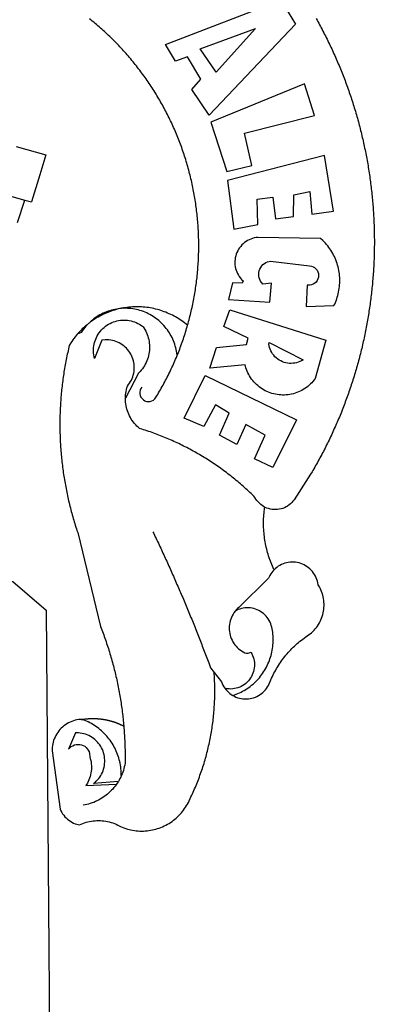
# Model space of a CAD drawing. Extents: x 190467 to 190655, y 1680854 to 1681127.
# Drawn here: x 190526 to 190529, y 1680902 to 1680911 of the extents above; entities that cross this region are included whole.
import ezdxf

# ---------------------------------------------------------------- set-up
doc = ezdxf.new("R2010")
doc.units = 0
doc.header["$LTSCALE"] = 0.3
doc.header["$MEASUREMENT"] = 0
doc.layers.add('BRAZAO', color=7, linetype='CONTINUOUS')
doc.layers.add('T-DIVIS-EXIS', color=7, linetype='CONTINUOUS')

# ---------------------------------------------------------------- blocks, each defined once
blk = doc.blocks.new('Logo_Prefeitura')
at = {"layer": 'BRAZAO'}
for points in [[(711.13, 658.84), (711.89, 657.49), (712.64, 656.13), (713.38, 654.77), (714.12, 653.41), (714.86, 652.04), (715.58, 650.67), (716.31, 649.3), (717.03, 647.93), (717.74, 646.55), (718.44, 645.17), (719.15, 643.79), (719.84, 642.41), (720.53, 641.02), (721.22, 639.63), (721.9, 638.24), (722.57, 636.84), (723.24, 635.44), (723.9, 634.04), (724.56, 632.64), (725.21, 631.23), (725.86, 629.82), (726.5, 628.41), (727.13, 627), (727.76, 625.58), (728.38, 624.16), (729, 622.74), (729.61, 621.32), (730.22, 619.89), (730.82, 618.46), (731.42, 617.03), (732.01, 615.6), (732.59, 614.16), (733.17, 612.73), (733.74, 611.29), (734.31, 609.84), (734.87, 608.4), (735.43, 606.95), (735.98, 605.5), (736.52, 604.05), (737.06, 602.6), (737.59, 601.14), (738.12, 599.69), (738.64, 598.23), (739.16, 596.76), (739.67, 595.3), (740.17, 593.83), (740.67, 592.37), (741.16, 590.9), (741.65, 589.43), (742.13, 587.95), (742.6, 586.48), (743.07, 585), (743.54, 583.52), (743.99, 582.04), (744.44, 580.56), (744.89, 579.07), (745.33, 577.59), (745.76, 576.1), (746.19, 574.61), (746.61, 573.12), (747.03, 571.63), (747.44, 570.13), (747.84, 568.63), (748.24, 567.14), (748.63, 565.64), (749.02, 564.14), (749.4, 562.63), (749.78, 561.13), (750.14, 559.62), (750.51, 558.12), (750.86, 556.61), (751.21, 555.1), (751.56, 553.59), (751.9, 552.08), (752.23, 550.56), (752.56, 549.05), (752.88, 547.53), (753.19, 546.02), (753.5, 544.5), (753.8, 542.98), (754.1, 541.46), (754.39, 539.93), (754.68, 538.41), (754.96, 536.88), (755.23, 535.36), (755.5, 533.83), (755.76, 532.3), (756.01, 530.78), (756.26, 529.25), (756.5, 527.71), (756.74, 526.18), (756.97, 524.65), (757.19, 523.12), (757.41, 521.58), (757.62, 520.05), (757.83, 518.51), (758.03, 516.98), (758.22, 515.44), (758.41, 513.9), (758.59, 512.36), (758.77, 510.82), (758.94, 509.28), (759.1, 507.74), (759.26, 506.2), (759.41, 504.65), (759.56, 503.11), (759.7, 501.57), (759.83, 500.02), (759.96, 498.48), (760.08, 496.93), (760.19, 495.39)], [(600.44, 395.36), (601.03, 396.96), (601.44, 398.46), (601.85, 399.95), (602.24, 401.45), (602.62, 402.95), (603, 404.46), (603.36, 405.96), (603.72, 407.47), (604.06, 408.98), (604.4, 410.5), (604.72, 412.01), (605.04, 413.53), (605.35, 415.05), (605.65, 416.57), (605.94, 418.09), (606.22, 419.62), (606.49, 421.14), (606.75, 422.67), (607, 424.2), (607.24, 425.73), (607.47, 427.26), (607.69, 428.8), (607.91, 430.33), (608.11, 431.87), (608.3, 433.41), (608.49, 434.94), (608.66, 436.48), (608.83, 438.03), (608.98, 439.57), (609.13, 441.11), (609.26, 442.65), (609.39, 444.2), (609.51, 445.74), (609.62, 447.29), (609.71, 448.84), (609.8, 450.38), (609.88, 451.93), (609.95, 453.48), (610.01, 455.03), (610.06, 456.58), (610.1, 458.13), (610.13, 459.68), (610.15, 461.23), (610.16, 462.78), (610.16, 464.33), (610.15, 465.88), (610.13, 467.43), (610.1, 468.98), (610.07, 470.52), (610.02, 472.07), (609.96, 473.62), (609.9, 475.17), (609.82, 476.72), (609.74, 478.27), (609.64, 479.81), (609.53, 481.36), (609.42, 482.91), (609.3, 484.45), (609.16, 485.99), (609.02, 487.54), (608.87, 489.08), (608.7, 490.62), (608.53, 492.16), (608.35, 493.7), (608.16, 495.24), (607.96, 496.78), (607.75, 498.31), (607.53, 499.85), (607.3, 501.38), (607.06, 502.91), (606.81, 504.44), (606.55, 505.97), (606.28, 507.49), (606.01, 509.02), (605.72, 510.54), (605.42, 512.06), (605.12, 513.58), (604.8, 515.1), (604.48, 516.62), (604.14, 518.13), (603.8, 519.64), (603.45, 521.15), (603.08, 522.66), (602.71, 524.16), (602.33, 525.66), (601.94, 527.16), (601.54, 528.66), (601.13, 530.16), (600.72, 531.65), (600.29, 533.14), (599.85, 534.62), (599.4, 536.11), (598.95, 537.59), (598.48, 539.07), (598.01, 540.54), (597.53, 542.02), (597.04, 543.49), (596.53, 544.95), (596.02, 546.42), (595.5, 547.88), (594.98, 549.33), (594.44, 550.79), (593.89, 552.24), (593.34, 553.68), (592.77, 555.13), (592.2, 556.57), (591.62, 558), (591.02, 559.44), (590.42, 560.86), (589.81, 562.29), (589.2, 563.71), (588.57, 565.13), (587.93, 566.54), (587.29, 567.95), (586.63, 569.36), (585.97, 570.76), (585.3, 572.16), (584.62, 573.55), (583.93, 574.94), (583.24, 576.32), (582.53, 577.7), (581.82, 579.08), (581.1, 580.45), (580.36, 581.81), (579.62, 583.18), (578.88, 584.53), (578.12, 585.89), (577.36, 587.23), (576.58, 588.58), (575.8, 589.91), (575.01, 591.25), (574.21, 592.58), (573.41, 593.9), (572.59, 595.22), (571.77, 596.53), (570.94, 597.84), (570.1, 599.14), (569.25, 600.44), (568.39, 601.73), (567.53, 603.02), (566.66, 604.3), (565.78, 605.58), (564.89, 606.85), (564, 608.11), (563.09, 609.37), (562.18, 610.63), (561.26, 611.88), (560.34, 613.12), (559.4, 614.36), (558.46, 615.59), (557.51, 616.81), (556.56, 618.03), (555.59, 619.24), (554.62, 620.45), (553.64, 621.65), (552.65, 622.85), (551.66, 624.03), (550.66, 625.22), (549.65, 626.39), (548.63, 627.56), (547.61, 628.73), (546.57, 629.88), (545.54, 631.03), (544.49, 632.18), (543.44, 633.32), (542.38, 634.45), (541.31, 635.57), (540.24, 636.69), (539.16, 637.8), (538.07, 638.9), (536.98, 640), (535.87, 641.09), (534.77, 642.18), (533.65, 643.25), (532.53, 644.32), (531.4, 645.39), (530.27, 646.44), (529.13, 647.49), (527.98, 648.53), (526.83, 649.57), (525.66, 650.59), (524.5, 651.61), (523.32, 652.63), (522.14, 653.63), (520.96, 654.63), (519.77, 655.62), (518.57, 656.6), (517.37, 657.58), (516.15, 658.55)], [(581.69, 636.53), (680.75, 674.94), (680.75, 674.94), (693.49, 653.95), (619.03, 575.76), (604.18, 597.95), (611.99, 606.81), (600.59, 626), (600.59, 626), (590.08, 622.1), (581.69, 636.53)], [(611.39, 632.79), (658.98, 650.18), (658.98, 650.18), (625.2, 612.66), (611.39, 632.79)], [(701.03, 602.54), (620.68, 569.61), (634.32, 527.32), (655.78, 532.58), (649.64, 560.18), (709.82, 575.5), (701.03, 602.54)], [(453.1, 548.95), (478.71, 541.83)], [(478.71, 541.83), (473.37, 524.43)], [(725.97, 493.27), (718.21, 541.01), (718.21, 541.01), (634.76, 519.67), (640.3, 477.97), (661.01, 481.88), (660.27, 503.48), (673.78, 505.44), (673.78, 505.44), (676.32, 486.69), (691.78, 488.8), (691.94, 507.4), (705.59, 510.25), (705.59, 510.25), (707.54, 490.6), (725.97, 493.27)], [(361.9, 530.5), (460.44, 502.83)], [(473.37, 524.43), (466.24, 501.2)], [(454.27, 483.67), (460.44, 502.83)], [(460.44, 502.83), (466.24, 501.2)], [(760.19, 495.39), (760.3, 493.84), (760.4, 492.3), (760.5, 490.75), (760.59, 489.2), (760.67, 487.65), (760.75, 486.11), (760.82, 484.56), (760.89, 483.01), (760.95, 481.46), (761, 479.91), (761.05, 478.36), (761.09, 476.81), (761.13, 475.26), (761.15, 473.71), (761.18, 472.16), (761.19, 470.62), (761.2, 469.07), (761.21, 467.52), (761.21, 465.97), (761.2, 464.42), (761.19, 462.87), (761.17, 461.32), (761.14, 459.77), (761.11, 458.22), (761.07, 456.67), (761.02, 455.12), (760.97, 453.57), (760.92, 452.02), (760.85, 450.47), (760.79, 448.92), (760.71, 447.38), (760.63, 445.83), (760.54, 444.28), (760.45, 442.73), (760.35, 441.19), (760.24, 439.64), (760.13, 438.1), (760.01, 436.55), (759.89, 435.01), (759.76, 433.46), (759.62, 431.92), (759.48, 430.37), (759.33, 428.83), (759.18, 427.29), (759.02, 425.75), (758.85, 424.21), (758.68, 422.67), (758.5, 421.13), (758.31, 419.59), (758.12, 418.05), (757.92, 416.51), (757.72, 414.98), (757.51, 413.44), (757.3, 411.91), (757.07, 410.37), (756.85, 408.84), (756.61, 407.31), (756.37, 405.78), (756.13, 404.25), (755.88, 402.72), (755.62, 401.19), (755.35, 399.66), (755.08, 398.14), (754.81, 396.61), (754.53, 395.09), (754.24, 393.56), (753.94, 392.04), (753.64, 390.52), (753.34, 389), (753.02, 387.48), (752.71, 385.97), (752.38, 384.45), (752.05, 382.94), (751.72, 381.42), (751.37, 379.91), (751.03, 378.4), (750.67, 376.89), (750.31, 375.39), (749.95, 373.88), (749.58, 372.38), (749.2, 370.87), (748.81, 369.37), (748.42, 367.87), (748.03, 366.37), (747.63, 364.88), (747.22, 363.38), (746.81, 361.89), (746.39, 360.39), (745.96, 358.9), (745.53, 357.41), (745.09, 355.93), (744.65, 354.44), (744.2, 352.96), (743.75, 351.48), (743.29, 350), (742.82, 348.52), (742.35, 347.04), (741.87, 345.57), (741.39, 344.1), (740.9, 342.63), (740.4, 341.16), (739.9, 339.69), (739.39, 338.23), (738.88, 336.77), (738.36, 335.3), (737.84, 333.85), (737.31, 332.39), (736.77, 330.93), (736.23, 329.48), (735.68, 328.03), (735.13, 326.59), (734.57, 325.14), (734.01, 323.7), (733.44, 322.26), (732.86, 320.82), (732.28, 319.38), (731.69, 317.95), (731.1, 316.51), (730.5, 315.08), (729.9, 313.66), (729.29, 312.23), (728.67, 310.81), (728.05, 309.39), (727.42, 307.97), (726.79, 306.56), (726.15, 305.14), (725.51, 303.73), (724.86, 302.33), (724.21, 300.92), (723.55, 299.52), (722.88, 298.12), (722.21, 296.72), (721.53, 295.33), (720.85, 293.94), (720.16, 292.55), (719.47, 291.16), (718.77, 289.78), (718.07, 288.4), (717.36, 287.02), (716.64, 285.65), (715.92, 284.27), (715.19, 282.9), (714.46, 281.54), (713.73, 280.18), (712.98, 278.81), (712.24, 277.46), (711.48, 276.1), (710.72, 274.75), (709.96, 273.4), (709.19, 272.06), (708.42, 270.71), (707.64, 269.37), (706.43, 267.33), (692.15, 245.42), (691.22, 244.18), (690.19, 243.02), (689.07, 241.95), (687.87, 240.96), (686.6, 240.08), (685.27, 239.29), (683.87, 238.61), (682.43, 238.05), (680.95, 237.6), (679.44, 237.27), (677.9, 237.05), (676.35, 236.96), (674.8, 236.99), (673.26, 237.14), (671.74, 237.42), (670.24, 237.81), (668.77, 238.32), (667.35, 238.94), (666.94, 239.16)], [(702.62, 411.52), (726.41, 412.16), (727.09, 413.57), (727.71, 414.99), (728.29, 416.43), (728.82, 417.9), (729.3, 419.37), (729.74, 420.87), (730.13, 422.37), (730.47, 423.89), (730.76, 425.42), (731, 426.96), (731.19, 428.5), (731.33, 430.05), (731.42, 431.6), (731.46, 433.16), (731.45, 434.71), (731.39, 436.27), (731.28, 437.82), (731.12, 439.37), (730.91, 440.91), (730.65, 442.44), (730.35, 443.97), (729.99, 445.48), (729.58, 446.98), (729.13, 448.47), (728.63, 449.94), (728.08, 451.4), (727.48, 452.84), (726.84, 454.25), (726.15, 455.65), (725.42, 457.02), (724.64, 458.37), (723.82, 459.69), (722.96, 460.99), (722.06, 462.25), (721.12, 463.49), (720.14, 464.7), (719.12, 465.87), (718.06, 467.01), (716.96, 468.12), (715.03, 469.91), (661.01, 470.78), (661.01, 470.78), (659.46, 470.6), (657.94, 470.3), (656.43, 469.9), (654.96, 469.39), (653.54, 468.78), (652.16, 468.06), (650.83, 467.24), (649.57, 466.34), (648.37, 465.34), (647.25, 464.26), (646.22, 463.1), (645.27, 461.87), (644.41, 460.58), (643.64, 459.22), (642.98, 457.81), (642.41, 456.36), (641.96, 454.88), (641.61, 453.36), (641.38, 451.82), (641.25, 450.27), (641.24, 448.72), (641.34, 447.17), (641.55, 445.62), (641.87, 444.1), (642.3, 442.61), (642.84, 441.15), (643.48, 439.73), (644.22, 438.37), (645.06, 437.06), (645.99, 435.81), (647.01, 434.64), (648.24, 433.42), (647.49, 431.47), (639.08, 431.77), (639.08, 431.77), (635.63, 417.52), (671.19, 415.29), (672.85, 431.49), (672.85, 431.49), (665.34, 430.73), (664.29, 431.88), (663.41, 433.15), (662.7, 434.54), (662.19, 436.01), (661.88, 437.53), (661.78, 439.08), (661.9, 440.63), (662.22, 442.15), (662.74, 443.62), (663.46, 444.99), (664.36, 446.26), (665.42, 447.4), (666.63, 448.38), (667.96, 449.19), (669.38, 449.81), (671.81, 450.39), (671.81, 450.39), (705.57, 446.5), (707.09, 446.21), (708.54, 445.64), (709.86, 444.82), (711.01, 443.77), (711.94, 442.54), (712.64, 441.15), (713.07, 439.65), (713.22, 438.11), (713.09, 436.56), (712.67, 435.06), (711.99, 433.67), (711.07, 432.42), (709.93, 431.36), (708.62, 430.52), (707.19, 429.94), (705.66, 429.63), (703.31, 429.7), (703.31, 429.7), (702.62, 411.52)], [(540.8, 409.32), (539.62, 409.27), (538.09, 408.99), (536.58, 408.66), (535.08, 408.28), (533.59, 407.85), (532.12, 407.36), (530.67, 406.82), (529.23, 406.24), (527.82, 405.6), (526.43, 404.91), (525.06, 404.18), (523.72, 403.4), (522.41, 402.58), (521.13, 401.71), (519.88, 400.79), (518.66, 399.84), (517.47, 398.84), (516.96, 398.27)], [(540.8, 409.32), (539.3, 408.84), (537.81, 408.42), (536.33, 407.96), (534.86, 407.47), (533.4, 406.95), (531.96, 406.39), (530.52, 405.8), (529.1, 405.18), (527.7, 404.52), (526.31, 403.84), (524.94, 403.12), (523.58, 402.37), (522.24, 401.59), (520.92, 400.78), (519.62, 399.93), (518.34, 399.06), (516.96, 398.27)], [(544.2, 409.97), (543.83, 409.9), (543.42, 409.82), (542.69, 409.66), (542.31, 409.62), (541.19, 409.33), (540.8, 409.32)], [(600.44, 395.36), (599.24, 396.34), (598.02, 397.3), (596.78, 398.22), (595.52, 399.12), (594.23, 399.99), (592.93, 400.83), (591.61, 401.64), (590.27, 402.42), (588.91, 403.17), (587.54, 403.88), (586.15, 404.57), (584.74, 405.22), (583.32, 405.84), (581.89, 406.43), (580.44, 406.99), (578.98, 407.51), (577.51, 407.99), (576.03, 408.45), (574.54, 408.87), (573.04, 409.25), (571.53, 409.61), (570.01, 409.92), (568.49, 410.2), (566.96, 410.45), (565.42, 410.66), (563.88, 410.84), (562.34, 410.98), (560.79, 411.08), (559.24, 411.15), (557.69, 411.19), (557.69, 411.19), (556.14, 411.19), (554.59, 411.15), (553.05, 411.08), (551.5, 410.97), (549.96, 410.83), (548.42, 410.65), (546.88, 410.43), (545.35, 410.19), (544.2, 409.97)], [(591.51, 369.23), (591.45, 369.92), (591.26, 371.46), (591.01, 372.99), (590.71, 374.51), (590.36, 376.01), (589.95, 377.51), (589.5, 378.99), (588.99, 380.46), (588.43, 381.9), (587.82, 383.33), (587.17, 384.73), (586.46, 386.11), (585.71, 387.47), (584.91, 388.8), (584.07, 390.1), (583.18, 391.37), (582.25, 392.61), (581.28, 393.81), (580.26, 394.98), (579.21, 396.12), (578.12, 397.22), (576.98, 398.28), (575.82, 399.3), (574.62, 400.28), (573.38, 401.21), (572.12, 402.11), (570.82, 402.96), (569.5, 403.76), (568.14, 404.52), (566.77, 405.23), (565.37, 405.89), (563.94, 406.51), (562.5, 407.07), (561.04, 407.59), (559.56, 408.05), (558.07, 408.46), (556.56, 408.82), (555.04, 409.13), (553.51, 409.38), (551.97, 409.58), (550.43, 409.73), (548.88, 409.83), (547.33, 409.87), (547.33, 409.87), (545.78, 409.86), (544.2, 409.97)], [(636.76, 408.7), (719.35, 382.61), (710.33, 349.6), (709.4, 348.36), (708.42, 347.15), (707.38, 346), (706.28, 344.89), (705.14, 343.84), (703.95, 342.83), (702.72, 341.89), (701.44, 341), (700.12, 340.17), (698.77, 339.4), (697.38, 338.7), (695.96, 338.06), (694.52, 337.49), (693.05, 336.98), (691.55, 336.55), (690.04, 336.18), (688.52, 335.88), (686.98, 335.66), (685.43, 335.5), (683.88, 335.42), (682.32, 335.4), (680.77, 335.46), (679.22, 335.59), (677.67, 335.79), (676.14, 336.07), (674.62, 336.41), (673.12, 336.82), (671.64, 337.3), (670.19, 337.85), (668.76, 338.47), (667.36, 339.15), (666, 339.89), (664.67, 340.7), (663.38, 341.57), (662.12, 342.49), (660.92, 343.48), (659.76, 344.51), (658.65, 345.6), (657.59, 346.74), (656.58, 347.93), (655.63, 349.16), (654.74, 350.43), (653.91, 351.75), (653.14, 353.1), (652.43, 354.48), (651.79, 355.9), (651.21, 357.34), (650.7, 358.81), (650.01, 361.27), (650.01, 361.27), (619.7, 358.41), (625.41, 376.11), (651.37, 378.83), (652.57, 384.38), (631.87, 394.27), (636.76, 408.7)], [(516.96, 398.27), (516.42, 397.67), (515.85, 397.22), (515.2, 396.73), (514.7, 396.2), (514.04, 395.73)], [(547.05, 332.82), (547.08, 333.95), (547.18, 335.5), (547.36, 337.04), (547.61, 338.57), (547.93, 340.09), (548.32, 341.59), (548.79, 343.11), (549.77, 344.31), (550.67, 345.57), (551.49, 346.89), (552.22, 348.26), (552.86, 349.67), (553.4, 351.12), (553.86, 352.6), (554.21, 354.11), (554.47, 355.64), (554.63, 357.18), (554.69, 358.73), (554.65, 360.28), (554.5, 361.82), (554.26, 363.35), (553.93, 364.86), (553.49, 366.35), (552.96, 367.8), (552.33, 369.22), (551.62, 370.6), (550.82, 371.92), (549.93, 373.2), (548.97, 374.41), (547.93, 375.56), (546.81, 376.63), (545.63, 377.64), (544.39, 378.56), (543.09, 379.4), (541.74, 380.16), (540.34, 380.83), (538.9, 381.41), (537.43, 381.89), (535.93, 382.27), (534.4, 382.56), (532.87, 382.75), (531.32, 382.84), (531.32, 382.84), (529.77, 382.83), (526.89, 382.55), (520.42, 366.79), (520.07, 368.3), (519.81, 369.83), (519.64, 371.37), (519.57, 372.92), (519.58, 374.47), (519.68, 376.01), (519.88, 377.55), (520.16, 379.07), (520.53, 380.58), (521, 382.06), (521.54, 383.51), (522.17, 384.92), (522.89, 386.3), (523.68, 387.63), (524.55, 388.91), (525.5, 390.14), (526.51, 391.31), (527.6, 392.42), (528.74, 393.46), (529.95, 394.43), (531.21, 395.33), (532.52, 396.16), (533.88, 396.91), (535.28, 397.57), (536.71, 398.16), (538.18, 398.65), (539.67, 399.06), (541.19, 399.38), (542.72, 399.61), (544.27, 399.76), (545.81, 399.8), (545.81, 399.8), (547.36, 399.76), (548.91, 399.63), (550.44, 399.41), (551.96, 399.09), (553.46, 398.69), (554.93, 398.2), (556.36, 397.63), (557.77, 396.97), (559.13, 396.23), (560.45, 395.41), (561.71, 394.52), (562.12, 394.19), (562.4, 393.97)], [(514.04, 395.73), (513.42, 395.29), (512.25, 394.28), (511.1, 393.24), (509.97, 392.18), (508.87, 391.09), (507.79, 389.97), (506.74, 388.83), (505.68, 387.77)], [(514.04, 395.73), (513.09, 394.46), (512.1, 393.27), (511.14, 392.05), (510.23, 390.8), (509.02, 388.98), (505.68, 387.77)], [(562.4, 393.97), (563.05, 392.99), (563.85, 391.65), (564.57, 390.28), (565.23, 388.88), (565.81, 387.45), (566.32, 385.98), (566.76, 384.5), (567.12, 382.99), (567.41, 381.47), (567.62, 379.93), (567.75, 378.39), (567.8, 376.84), (567.78, 375.29), (567.68, 373.74), (567.5, 372.2), (567.25, 370.67), (566.91, 369.16), (566.51, 367.67), (566.02, 366.19), (565.47, 364.75), (564.84, 363.33), (564.14, 361.95), (563.37, 360.6), (562.54, 359.29), (561.64, 358.03), (560.68, 356.81), (559.66, 355.65), (558.26, 354.22), (547.05, 332.82)], [(591.51, 369.23), (592.06, 370.56), (592.63, 372), (593.2, 373.44), (593.76, 374.89), (594.31, 376.34), (594.85, 377.79), (595.38, 379.25), (595.9, 380.71), (596.41, 382.17), (596.92, 383.64), (597.41, 385.11), (597.89, 386.58), (598.37, 388.05), (598.84, 389.53), (599.29, 391.01), (599.74, 392.49), (600.18, 393.98), (600.44, 395.36)], [(505.68, 387.77), (504.72, 386.48), (503.75, 385.27), (502.81, 384.04), (501.9, 382.79), (501.02, 381.51), (500.16, 380.22), (498.8, 378.02), (498.44, 376.52), (498.09, 375.01), (497.74, 373.5), (497.41, 371.99), (497.08, 370.47), (496.76, 368.96), (496.44, 367.44), (496.14, 365.92), (495.84, 364.4), (495.55, 362.87), (495.27, 361.35), (495, 359.82), (494.74, 358.3), (494.48, 356.77), (494.24, 355.24), (494, 353.71), (493.77, 352.17), (493.54, 350.64), (493.33, 349.1), (493.12, 347.57), (492.92, 346.03), (492.74, 344.49), (492.55, 342.95), (492.38, 341.41), (492.22, 339.87), (492.06, 338.33), (491.91, 336.79), (491.77, 335.25), (491.64, 333.7), (491.52, 332.16), (491.4, 330.61), (491.3, 329.06), (491.2, 327.52), (491.11, 325.97), (491.03, 324.42), (490.95, 322.88), (490.89, 321.33), (490.83, 319.78), (490.79, 318.23), (490.75, 316.68), (490.71, 315.13), (490.69, 313.58), (490.68, 312.03), (490.67, 310.48), (490.67, 308.93), (490.68, 307.38), (490.7, 305.83), (490.73, 304.28), (490.76, 302.73), (490.81, 301.18), (490.86, 299.63), (490.92, 298.09), (490.99, 296.54), (491.06, 294.99), (491.15, 293.44), (491.24, 291.9), (491.34, 290.35), (491.45, 288.8), (491.57, 287.26), (491.7, 285.71), (491.84, 284.17), (491.98, 282.63), (492.13, 281.08), (492.29, 279.54), (492.46, 278), (492.64, 276.46), (492.82, 274.92), (493.01, 273.39), (493.22, 271.85), (493.43, 270.31), (493.64, 268.78), (493.87, 267.25), (494.1, 265.71), (494.35, 264.18), (494.6, 262.65), (494.86, 261.13), (495.12, 259.6), (495.4, 258.07), (495.68, 256.55), (495.98, 255.03), (496.28, 253.51), (496.58, 251.99), (496.9, 250.47), (497.23, 248.96), (497.56, 247.44), (497.9, 245.93), (498.25, 244.42), (498.61, 242.91), (498.97, 241.41), (499.35, 239.9), (499.73, 238.4), (500.12, 236.9), (500.51, 235.4), (500.92, 233.91), (501.33, 232.41), (501.76, 230.92), (502.19, 229.43), (502.62, 227.95), (503.07, 226.46), (503.52, 224.98), (503.99, 223.5), (504.46, 222.02), (504.93, 220.55), (505.42, 219.08), (506.05, 217.22), (525.66, 136.68), (526.22, 135.23), (526.78, 133.79), (527.32, 132.34), (527.86, 130.88), (528.39, 129.43), (528.92, 127.97), (529.44, 126.51), (529.95, 125.04), (530.45, 123.58), (530.94, 122.11), (531.43, 120.64), (531.91, 119.16), (532.38, 117.69), (532.85, 116.21), (533.31, 114.73), (533.76, 113.25), (534.2, 111.76), (534.64, 110.27), (535.06, 108.78), (535.48, 107.29), (535.9, 105.8), (536.3, 104.3), (536.7, 102.8), (537.09, 101.3), (537.47, 99.8), (537.85, 98.3), (538.21, 96.79), (538.57, 95.28), (538.93, 93.78), (539.27, 92.27), (539.61, 90.75), (539.94, 89.24), (540.26, 87.72), (540.57, 86.2), (540.88, 84.68), (541.18, 83.16), (541.47, 81.64), (541.75, 80.12), (542.03, 78.59), (542.3, 77.07), (542.56, 75.54), (542.81, 74.01), (543.06, 72.48), (543.29, 70.95), (543.52, 69.41), (543.75, 67.88), (543.96, 66.35), (544.17, 64.81), (544.36, 63.27), (544.55, 61.74), (544.74, 60.2), (544.91, 58.66), (545.08, 57.12), (545.24, 55.57), (545.39, 54.03), (545.54, 52.49), (545.67, 50.94), (545.8, 49.4), (545.92, 47.86), (546.04, 46.31), (546.14, 44.76), (546.24, 43.22), (546.33, 41.67), (546.41, 40.12), (546.49, 38.57), (546.55, 37.03), (546.61, 35.48), (546.66, 33.93), (546.71, 32.38), (546.74, 30.83), (546.77, 29.28), (546.79, 27.73), (546.8, 26.18), (546.8, 24.63), (546.8, 23.08), (546.79, 21.53), (546.75, 19.09), (546.47, 17.56), (546.13, 16.05), (545.74, 14.55), (545.3, 13.06), (544.81, 11.59), (544.26, 10.14), (543.47, 8.71)], [(670.61, 380.64), (699.99, 365.65), (698.65, 364.86), (697.25, 364.17), (695.8, 363.61), (694.31, 363.16), (692.79, 362.83), (691.25, 362.63), (689.7, 362.55), (688.14, 362.59), (686.6, 362.77), (685.07, 363.06), (683.57, 363.48), (682.11, 364.02), (680.7, 364.67), (679.35, 365.44), (678.06, 366.31), (676.85, 367.29), (675.72, 368.35), (674.68, 369.51), (673.73, 370.75), (672.89, 372.05), (672.16, 373.43), (671.54, 374.85), (671.04, 376.32), (670.43, 379.13), (670.61, 380.64)], [(561.26, 342.22), (560.38, 340.95), (559.78, 339.52), (559.48, 338), (559.5, 336.46), (559.84, 334.95), (560.47, 333.54), (561.38, 332.28), (562.53, 331.25), (563.86, 330.46), (565.33, 329.97), (566.87, 329.78), (568.41, 329.92), (569.89, 330.36), (571.25, 331.1), (572.43, 332.1), (574.02, 334.58), (574.82, 335.91), (575.61, 337.24), (576.39, 338.58), (577.17, 339.92), (577.93, 341.27), (578.69, 342.62), (579.44, 343.97), (580.19, 345.33), (580.92, 346.7), (581.64, 348.07), (582.36, 349.44), (583.07, 350.82), (583.77, 352.21), (584.46, 353.59), (585.14, 354.99), (585.81, 356.38), (586.47, 357.78), (587.13, 359.19), (587.78, 360.6), (588.41, 362.01), (589.04, 363.42), (589.66, 364.84), (590.28, 366.27), (590.88, 367.7), (591.51, 369.23)], [(597.7, 315.59), (615.64, 352.26), (615.64, 352.26), (694.11, 314.2), (673.99, 273.24), (658.08, 280.58), (667.25, 300.83), (650.74, 310.12), (650.74, 310.12), (642.93, 293.02), (627.93, 300.96), (636.19, 319.87), (624.49, 326.91), (624.49, 326.91), (614.58, 308.46), (597.7, 315.59)], [(666.94, 239.16), (665.99, 239.67), (664.68, 240.5), (663.45, 241.44), (662.29, 242.47), (661.21, 243.58), (660.23, 244.78), (659.35, 246.05), (658.51, 247.49), (657.41, 248.58), (656.3, 249.66), (655.18, 250.73), (654.06, 251.8), (652.93, 252.86), (651.79, 253.91), (650.64, 254.96), (649.49, 256), (648.33, 257.03), (647.17, 258.05), (646, 259.06), (644.82, 260.07), (643.64, 261.07), (642.45, 262.06), (641.25, 263.05), (640.04, 264.02), (638.83, 264.99), (637.62, 265.95), (636.4, 266.91), (635.17, 267.85), (633.93, 268.79), (632.69, 269.72), (631.45, 270.64), (630.19, 271.55), (628.93, 272.45), (627.67, 273.35), (626.4, 274.24), (625.12, 275.12), (623.84, 275.99), (622.55, 276.85), (621.26, 277.71), (619.96, 278.55), (618.66, 279.39), (617.35, 280.22), (616.04, 281.04), (614.72, 281.85), (613.39, 282.66), (612.06, 283.45), (610.73, 284.24), (609.38, 285.02), (608.04, 285.79), (606.69, 286.55), (605.33, 287.3), (603.97, 288.04), (602.61, 288.77), (601.24, 289.5), (599.86, 290.22), (598.48, 290.92), (597.1, 291.62), (595.71, 292.31), (594.32, 292.99), (592.92, 293.66), (591.52, 294.32), (590.12, 294.97), (588.71, 295.62), (587.29, 296.25), (585.87, 296.88), (584.45, 297.49), (583.03, 298.1), (581.6, 298.7), (580.16, 299.29), (578.72, 299.87), (577.28, 300.44), (575.84, 301), (574.39, 301.55), (572.94, 302.09), (571.48, 302.62), (570.02, 303.14), (568.56, 303.66), (567.09, 304.16), (565.63, 304.65), (564.15, 305.14), (562.68, 305.61), (561.2, 306.08), (559.28, 306.67), (558.1, 307.67), (556.97, 308.74), (555.9, 309.85), (554.87, 311.01), (553.9, 312.22), (552.99, 313.47), (552.13, 314.77), (551.34, 316.1), (550.61, 317.47), (549.95, 318.87), (549.35, 320.29), (548.81, 321.75), (548.35, 323.23), (547.96, 324.73), (547.63, 326.24), (547.38, 327.77), (547.19, 329.31), (547.08, 330.86), (547.05, 332.82)], [(674.96, 185.34), (674.81, 185.65), (674.16, 187.06), (673.54, 188.48), (672.94, 189.91), (672.36, 191.34), (671.81, 192.79), (671.28, 194.25), (670.77, 195.71), (670.29, 197.19), (669.83, 198.67), (669.4, 200.16), (668.99, 201.65), (668.61, 203.15), (668.25, 204.66), (667.92, 206.17), (667.62, 207.69), (667.33, 209.22), (667.08, 210.75), (666.85, 212.28), (666.64, 213.82), (666.46, 215.35), (666.31, 216.9), (666.18, 218.44), (666.08, 219.99), (666, 221.54), (665.95, 223.09), (665.92, 224.63), (665.92, 226.18), (665.95, 227.73), (666, 229.28), (666.08, 230.83), (666.18, 232.38), (666.31, 233.92), (666.46, 235.46), (666.64, 237), (666.85, 238.54), (666.94, 239.16)], [(570.78, 217.87), (571.45, 216.47), (572.12, 215.07), (572.78, 213.67), (573.45, 212.27), (574.11, 210.87), (574.78, 209.47), (575.44, 208.07), (576.1, 206.67), (576.75, 205.26), (577.41, 203.86), (578.06, 202.46), (578.72, 201.05), (579.37, 199.64), (580.02, 198.24), (580.66, 196.83), (581.31, 195.42), (581.95, 194.01), (582.6, 192.6), (583.24, 191.19), (583.88, 189.78), (584.52, 188.36), (585.15, 186.95), (585.79, 185.54), (586.42, 184.12), (587.05, 182.71), (587.68, 181.29), (588.31, 179.88), (588.94, 178.46), (589.56, 177.04), (590.19, 175.62), (590.81, 174.2), (591.43, 172.78), (592.05, 171.36), (592.66, 169.94), (593.28, 168.52), (593.89, 167.09), (594.51, 165.67), (595.12, 164.25), (595.73, 162.82), (596.33, 161.39), (596.94, 159.97), (597.54, 158.54), (598.15, 157.11), (598.75, 155.68), (599.35, 154.26), (599.94, 152.82), (600.54, 151.39), (601.13, 149.96), (601.73, 148.53), (602.32, 147.1), (602.91, 145.67), (603.49, 144.23), (604.08, 142.8), (604.67, 141.36), (605.25, 139.93), (605.83, 138.49), (606.41, 137.05), (606.99, 135.61), (607.56, 134.17), (608.14, 132.73), (608.71, 131.29), (609.28, 129.85), (609.85, 128.41), (610.42, 126.97), (610.99, 125.53), (611.55, 124.09), (612.11, 122.64), (612.68, 121.2), (613.24, 119.75), (613.79, 118.31), (614.35, 116.86), (614.91, 115.41), (615.46, 113.97), (616.01, 112.52), (616.56, 111.07), (617.11, 109.62), (617.65, 108.17), (618.2, 106.72), (618.74, 105.26), (619.28, 103.81), (620.25, 101.2), (623.35, 97.22)], [(639.43, 77.38), (640.79, 76.65), (642.2, 76.02), (643.66, 75.48), (645.15, 75.05), (646.66, 74.72), (648.19, 74.5), (649.74, 74.38), (651.29, 74.38), (652.83, 74.48), (654.37, 74.69), (655.89, 75), (657.38, 75.43), (658.84, 75.95), (660.25, 76.57), (661.63, 77.3), (662.94, 78.11), (664.2, 79.02), (665.39, 80.01), (666.51, 81.08), (667.55, 82.23), (668.51, 83.44), (669.38, 84.72), (670.16, 86.06), (670.85, 87.45), (671.61, 89.39), (672.21, 90.82), (672.84, 92.23), (673.49, 93.64), (674.16, 95.04), (674.86, 96.42), (675.59, 97.79), (676.33, 99.15), (677.11, 100.49), (677.9, 101.82), (678.72, 103.13), (679.57, 104.43), (680.44, 105.72), (681.33, 106.99), (682.24, 108.24), (683.17, 109.48), (684.13, 110.7), (685.11, 111.9), (686.11, 113.08), (687.13, 114.25), (688.17, 115.4), (689.23, 116.53), (690.31, 117.64), (691.41, 118.73), (692.53, 119.8), (693.67, 120.85), (694.83, 121.88), (696.01, 122.89), (697.2, 123.87), (698.41, 124.84), (699.64, 125.79), (700.89, 126.71), (702.15, 127.61), (704.68, 129.32), (705.92, 130.25), (707.11, 131.24), (708.25, 132.29), (709.34, 133.39), (710.37, 134.54), (711.35, 135.75), (712.27, 137), (713.12, 138.29), (713.91, 139.62), (714.64, 140.99), (715.29, 142.4), (715.88, 143.83), (716.4, 145.29), (716.85, 146.77), (717.22, 148.28), (717.52, 149.8), (717.74, 151.33), (717.89, 152.88), (717.97, 154.42), (717.96, 155.97), (717.89, 157.52), (717.74, 159.06), (717.51, 160.6), (717.21, 162.12), (716.83, 163.62), (716.38, 165.1), (715.86, 166.56), (715.27, 168), (714.62, 169.4), (713.89, 170.77), (712.82, 172.53), (712.57, 174.05), (712.21, 175.56), (711.75, 177.04), (711.19, 178.48), (710.53, 179.88), (709.77, 181.24), (708.92, 182.53), (707.98, 183.76), (706.95, 184.93), (705.85, 186.02), (704.68, 187.03), (703.44, 187.96), (702.13, 188.79), (700.77, 189.54), (699.37, 190.19), (697.92, 190.73), (696.43, 191.18), (694.92, 191.52), (693.39, 191.76), (691.85, 191.89), (690.3, 191.91), (690.3, 191.91), (688.75, 191.82), (687.21, 191.63), (685.69, 191.33), (684.2, 190.92), (682.74, 190.41), (681.31, 189.8), (679.93, 189.09), (678.61, 188.29), (677.34, 187.4), (676.14, 186.42), (674.96, 185.34)], [(-453.42, 179.57), (450.15, 175.32), (478.81, 150.74), (483.77, -468.8)], [(674.96, 185.34), (673.96, 184.22), (672.98, 183.02), (672.1, 181.74), (671.3, 180.41), (670.17, 178.04), (644.62, 152.97), (643.47, 151.93), (642.39, 150.82), (641.75, 150.07)], [(639.43, 77.38), (640.86, 77.86), (642.31, 78.4), (643.74, 78.99), (645.16, 79.62), (646.55, 80.29), (647.93, 81.01), (649.28, 81.77), (650.61, 82.57), (651.91, 83.41), (653.18, 84.29), (654.43, 85.21), (655.65, 86.17), (656.83, 87.17), (657.99, 88.2), (659.12, 89.26), (660.21, 90.36), (661.26, 91.5), (662.28, 92.66), (663.27, 93.86), (664.21, 95.09), (665.12, 96.34), (665.99, 97.63), (666.82, 98.94), (667.61, 100.27), (668.35, 101.63), (669.06, 103.01), (669.72, 104.41), (670.34, 105.83), (670.91, 107.27), (671.44, 108.73), (671.92, 110.2), (672.36, 111.69), (672.75, 113.19), (673.1, 114.7), (673.4, 116.22), (673.65, 117.75), (673.85, 119.29), (674.01, 120.83), (674.12, 122.37), (674.18, 123.92), (674.19, 125.47), (674.15, 127.02), (674.07, 128.57), (673.94, 130.11), (673.76, 131.65), (673.3, 134.54), (673, 136.06), (672.59, 137.56), (672.07, 139.02), (671.45, 140.44), (670.73, 141.81), (669.92, 143.13), (669.01, 144.38), (668.01, 145.57), (666.93, 146.68), (665.78, 147.71), (664.55, 148.66), (663.26, 149.51), (661.91, 150.27), (660.51, 150.94), (659.06, 151.49), (657.58, 151.95), (656.07, 152.3), (654.54, 152.53), (652.99, 152.66), (651.44, 152.67), (651.44, 152.67), (649.9, 152.58), (648.36, 152.37), (646.85, 152.05), (645.36, 151.63), (643.9, 151.1), (642.49, 150.46), (641.75, 150.07)], [(641.75, 150.07), (641.39, 149.64), (640.47, 148.4), (639.63, 147.09), (638.88, 145.74), (638.22, 144.33), (637.66, 142.89), (637.2, 141.41), (636.83, 139.9), (636.57, 138.38), (636.41, 136.84), (636.35, 135.29), (636.39, 133.74), (636.54, 132.2), (636.79, 130.67), (637.14, 129.16), (637.59, 127.67), (638.14, 126.23), (638.78, 124.82), (639.52, 123.45), (640.34, 122.14), (641.25, 120.89), (642.24, 119.7), (643.31, 118.57), (644.45, 117.52), (645.66, 116.55), (647, 115.62), (648.25, 114.71), (649.67, 114.08), (651.18, 113.76), (652.73, 113.76), (655.11, 114.43), (655.11, 114.43), (655.86, 113.07), (656.51, 111.66), (657.05, 110.21), (657.48, 108.72), (657.8, 107.21), (658, 105.67), (658.09, 104.12), (658.06, 102.57), (657.92, 101.03), (657.67, 99.5), (657.3, 98), (656.82, 96.52), (656.23, 95.09), (655.53, 93.71), (654.74, 92.38), (653.85, 91.11), (652.86, 89.91), (651.79, 88.79), (650.64, 87.75), (649.42, 86.81), (648.13, 85.95), (646.77, 85.19), (645.37, 84.54), (643.92, 83.99), (642.43, 83.56), (640.92, 83.23), (639.38, 83.02), (637.84, 82.92), (636.29, 82.94), (634.74, 83.08), (632.59, 83.59)], [(510.17, 56.79), (508.44, 56.79), (506.9, 56.62), (505.37, 56.37), (503.86, 56.03), (502.37, 55.6), (500.91, 55.08), (499.48, 54.48), (498.09, 53.8), (496.74, 53.04), (495.44, 52.2), (494.19, 51.28), (492.99, 50.29), (491.86, 49.24), (490.79, 48.12), (489.78, 46.94), (488.85, 45.7), (487.99, 44.41), (487.21, 43.07), (486.51, 41.69), (485.89, 40.27), (485.35, 38.82), (484.9, 37.33), (484.54, 35.83), (484.26, 34.3), (484.08, 32.76), (483.98, 29.69), (490.86, -20.26), (491.51, -21.67), (492.25, -23.02), (493.09, -24.33), (494.01, -25.57), (495.02, -26.75), (496.1, -27.86), (497.26, -28.89), (498.49, -29.84), (499.77, -30.7), (501.11, -31.48), (502.5, -32.16), (503.94, -32.75), (505.41, -33.24), (507.52, -33.75), (508.93, -33.11), (510.36, -32.53), (511.83, -32.01), (513.3, -31.55), (514.8, -31.15), (516.31, -30.81), (517.84, -30.53), (519.37, -30.32), (520.92, -30.17), (522.46, -30.08), (524.01, -30.06), (524.01, -30.06), (525.56, -30.09), (527.11, -30.2), (528.65, -30.36), (530.18, -30.59), (531.7, -30.88), (533.21, -31.23), (534.71, -31.64), (536.18, -32.12), (537.64, -32.65), (539.07, -33.24), (540.48, -33.89), (542.96, -35.22), (544.39, -35.83), (545.83, -36.38), (547.3, -36.88), (548.78, -37.34), (550.28, -37.74), (551.79, -38.09), (553.31, -38.38), (554.84, -38.63), (556.38, -38.82), (557.92, -38.96), (559.47, -39.04), (561.02, -39.08), (562.57, -39.06), (564.11, -38.98), (565.66, -38.85), (567.2, -38.67), (568.73, -38.44), (570.25, -38.15), (571.77, -37.81), (573.27, -37.42), (574.75, -36.98), (576.22, -36.48), (577.67, -35.94), (579.1, -35.34), (580.51, -34.7), (581.9, -34.01), (583.26, -33.27), (584.6, -32.49), (585.91, -31.66), (587.19, -30.78), (588.43, -29.86), (589.65, -28.9), (590.83, -27.9), (591.98, -26.86), (593.09, -25.77), (594.16, -24.65), (595.19, -23.5), (596.18, -22.31), (597.13, -21.08), (598.04, -19.83), (598.9, -18.54), (599.72, -17.22), (600.5, -15.88), (601.22, -14.51), (601.9, -13.12), (602.75, -11.17), (603.42, -9.78), (604.09, -8.38), (604.74, -6.97), (605.38, -5.56), (606.01, -4.15), (606.63, -2.72), (607.24, -1.3), (607.84, 0.13), (608.43, 1.56), (609.01, 3), (609.58, 4.44), (610.14, 5.89), (610.69, 7.34), (611.22, 8.79), (611.75, 10.25), (612.26, 11.71), (612.77, 13.18), (613.26, 14.65), (613.74, 16.12), (614.22, 17.59), (614.68, 19.07), (615.13, 20.56), (615.57, 22.04), (615.99, 23.53), (616.41, 25.03), (616.82, 26.52), (617.21, 28.02), (617.6, 29.52), (617.97, 31.03), (618.33, 32.53), (618.68, 34.04), (619.02, 35.55), (619.35, 37.07), (619.67, 38.59), (619.97, 40.1), (620.27, 41.63), (620.55, 43.15), (620.83, 44.68), (621.09, 46.2), (621.34, 47.73), (621.58, 49.26), (621.8, 50.8), (622.02, 52.33), (622.23, 53.87), (622.42, 55.41), (622.6, 56.94), (622.77, 58.48), (622.93, 60.03), (623.08, 61.57), (623.22, 63.11), (623.34, 64.66), (623.46, 66.2), (623.56, 67.75), (623.65, 69.3), (623.73, 70.84), (623.8, 72.39), (623.86, 73.94), (623.91, 75.49), (623.94, 77.04), (623.96, 78.59), (623.98, 80.14), (623.98, 81.69), (623.97, 83.24), (623.94, 84.79), (623.91, 86.34), (623.86, 87.89), (623.81, 89.43), (623.74, 90.98), (623.66, 92.53), (623.57, 94.08), (623.47, 95.62), (623.35, 97.22)], [(623.35, 97.22), (629.71, 89.05), (630.28, 87.62), (630.96, 86.22), (631.73, 84.88), (632.59, 83.59)], [(632.59, 83.59), (633.54, 82.36), (634.57, 81.21), (635.68, 80.13), (636.86, 79.13), (638.11, 78.21), (639.43, 77.38)], [(510.17, 56.79), (509.98, 56.86), (509.98, 56.86), (509.76, 56.85), (509.53, 56.84), (509.31, 56.83), (509.09, 56.82), (510.17, 56.79)], [(510.17, 56.79), (510.43, 56.9), (510.65, 56.94), (510.87, 56.97), (511.1, 57), (511.32, 57.03), (511.54, 57.06), (511.77, 57.09), (511.99, 57.12), (512.22, 57.15), (512.44, 57.18), (512.66, 57.2), (512.89, 57.23), (513.11, 57.25), (513.34, 57.28), (513.56, 57.3), (513.79, 57.32), (514.01, 57.34), (514.24, 57.36), (514.46, 57.38), (514.69, 57.4), (514.91, 57.42), (515.14, 57.43), (515.36, 57.45), (515.59, 57.46), (515.81, 57.48), (516.04, 57.49), (516.26, 57.5), (516.49, 57.51), (516.71, 57.52), (516.94, 57.53), (517.16, 57.54), (517.39, 57.55), (517.62, 57.56), (517.84, 57.56), (518.07, 57.57), (518.29, 57.57), (518.52, 57.57), (518.74, 57.58), (518.97, 57.58), (518.97, 57.58), (519.2, 57.58), (519.42, 57.58), (519.65, 57.58), (519.87, 57.57), (520.1, 57.57), (520.32, 57.57), (520.55, 57.56), (520.78, 57.56), (521, 57.55), (521.23, 57.54), (521.45, 57.53), (521.68, 57.52), (521.9, 57.51), (522.13, 57.5), (522.36, 57.49), (522.58, 57.48), (522.81, 57.46), (523.03, 57.45), (523.26, 57.43), (523.48, 57.42), (523.71, 57.4), (523.93, 57.38), (524.16, 57.36), (524.38, 57.34), (524.61, 57.32), (524.83, 57.3), (525.05, 57.28), (525.28, 57.25), (525.5, 57.23), (525.73, 57.2), (525.95, 57.18), (526.18, 57.15), (526.4, 57.12), (526.62, 57.09), (526.85, 57.06), (527.07, 57.03), (527.29, 57), (527.52, 56.97), (527.74, 56.93), (527.97, 56.9), (528.19, 56.87), (528.41, 56.83), (528.63, 56.79), (528.86, 56.75), (529.08, 56.72), (529.3, 56.68), (529.52, 56.64), (529.74, 56.59), (529.97, 56.55), (530.19, 56.51), (530.41, 56.47), (530.63, 56.42), (530.85, 56.38), (531.07, 56.33), (531.29, 56.28), (531.51, 56.23), (531.73, 56.18), (531.95, 56.13), (532.17, 56.08), (532.39, 56.03), (532.61, 55.98), (532.83, 55.93), (533.05, 55.87), (533.27, 55.82), (533.49, 55.76), (533.71, 55.7), (533.93, 55.65), (534.14, 55.59), (534.36, 55.53), (534.58, 55.47), (534.8, 55.41), (535.01, 55.35), (535.23, 55.28), (535.45, 55.22), (535.66, 55.15), (535.88, 55.09), (536.09, 55.02), (536.31, 54.95), (536.53, 54.89), (536.74, 54.82), (536.95, 54.75), (537.17, 54.68), (537.38, 54.61), (537.6, 54.53), (537.81, 54.46), (538.02, 54.39), (538.24, 54.31), (538.45, 54.24), (538.66, 54.16), (538.87, 54.08), (539.09, 54), (539.3, 53.93), (539.51, 53.85), (539.72, 53.77), (539.93, 53.68), (540.14, 53.6), (540.35, 53.52), (540.56, 53.43), (540.77, 53.35), (540.98, 53.27), (541.19, 53.18), (541.39, 53.09), (541.6, 53), (541.81, 52.91), (542.02, 52.82), (542.22, 52.73), (542.43, 52.64), (542.64, 52.55), (542.84, 52.46), (543.05, 52.36), (543.25, 52.27), (543.46, 52.17), (543.66, 52.08), (543.86, 51.98), (544.07, 51.88), (544.27, 51.78), (544.47, 51.68), (544.68, 51.58), (544.88, 51.48), (545.08, 51.38), (545.39, 51.22)], [(543.47, 8.71), (543.47, 9.93), (543.43, 11.48), (543.33, 13.03), (543.19, 14.57), (543, 16.11), (542.77, 17.64), (542.48, 19.16), (542.15, 20.68), (541.78, 22.18), (541.36, 23.67), (540.89, 25.15), (540.38, 26.61), (539.82, 28.06), (539.22, 29.49), (538.58, 30.9), (537.9, 32.29), (537.17, 33.66), (536.4, 35), (535.59, 36.32), (534.74, 37.62), (533.85, 38.89), (532.92, 40.13), (531.96, 41.34), (530.95, 42.52), (529.92, 43.68), (528.85, 44.8), (527.74, 45.88), (526.6, 46.93), (525.43, 47.95), (524.23, 48.93), (523, 49.87), (521.74, 50.78), (520.46, 51.64), (519.15, 52.47), (517.81, 53.26), (516.45, 54), (515.07, 54.7), (513.67, 55.36), (512.25, 55.98), (510.17, 56.79)], [(541.01, 3.62), (519.71, 1.66), (520.91, 2.64), (522.05, 3.69), (523.12, 4.81), (524.12, 5.99), (525.04, 7.24), (525.88, 8.54), (526.63, 9.9), (527.29, 11.3), (527.87, 12.74), (528.35, 14.21), (528.74, 15.71), (529.03, 17.23), (529.22, 18.77), (529.31, 20.32), (529.31, 21.87), (529.21, 23.41), (529.01, 24.95), (528.71, 26.47), (528.31, 27.97), (527.82, 29.44), (527.24, 30.87), (526.57, 32.27), (525.8, 33.62), (524.96, 34.92), (524.03, 36.16), (523.03, 37.34), (521.95, 38.46), (520.81, 39.5), (519.6, 40.47), (518.33, 41.36), (517.01, 42.16), (515.63, 42.88), (514.22, 43.52), (512.77, 44.06), (511.28, 44.5), (509.77, 44.85), (508.24, 45.11), (506.7, 45.26), (504.12, 45.3), (504.12, 45.3), (498.25, 31.2), (499.25, 32.39), (500.41, 33.41), (501.72, 34.24), (503.14, 34.85), (504.64, 35.25), (506.18, 35.4), (506.18, 35.4), (507.72, 35.32), (509.24, 35), (510.68, 34.45), (512.03, 33.69), (513.24, 32.73), (514.29, 31.59), (515.16, 30.3), (515.81, 28.9), (516.24, 27.41), (516.42, 24.61), (516.87, 23.13), (517.24, 21.63), (517.53, 20.1), (517.73, 18.57), (517.85, 17.02), (517.88, 15.47), (517.82, 13.92), (517.67, 12.38), (517.45, 10.85), (517.13, 9.33), (516.73, 7.83), (516.25, 6.36), (515.68, 4.92), (515.04, 3.51), (514.32, 2.13), (513.1, 0.16)], [(543.47, 8.71), (543.01, 7.31), (542.32, 5.92), (541.57, 4.56), (541.01, 3.62)], [(539.47, 1.26), (539.06, 0.66), (538.13, -0.58), (537.16, -1.79), (536.14, -2.96), (535.09, -4.1), (533.99, -5.2), (532.86, -6.26), (531.69, -7.27), (530.49, -8.25), (529.25, -9.18), (527.98, -10.07), (526.68, -10.91), (525.35, -11.71), (524, -12.46), (522.61, -13.16), (521.21, -13.82), (519.78, -14.42), (518.33, -14.97), (516.87, -15.47), (515.38, -15.92), (513.88, -16.31), (512.37, -16.65), (510.83, -16.95)], [(513.1, 0.16), (539.47, 1.26)], [(541.01, 3.62), (540.78, 3.23), (539.94, 1.93), (539.47, 1.26)]]:
    blk.add_lwpolyline(points, dxfattribs=at)

msp = doc.modelspace()

# ---------------------------------------------------------------- block references
at = {"layer": 'T-DIVIS-EXIS', "linetype": 'Continuous', "xscale": 0.009945506928488612, "yscale": 0.009945506928488612, "zscale": 0.00994550699641468}
msp.add_blockref('Logo_Prefeitura', (190521.6893, 1680904.0725), dxfattribs=at)

doc.saveas('drawing.dxf')
